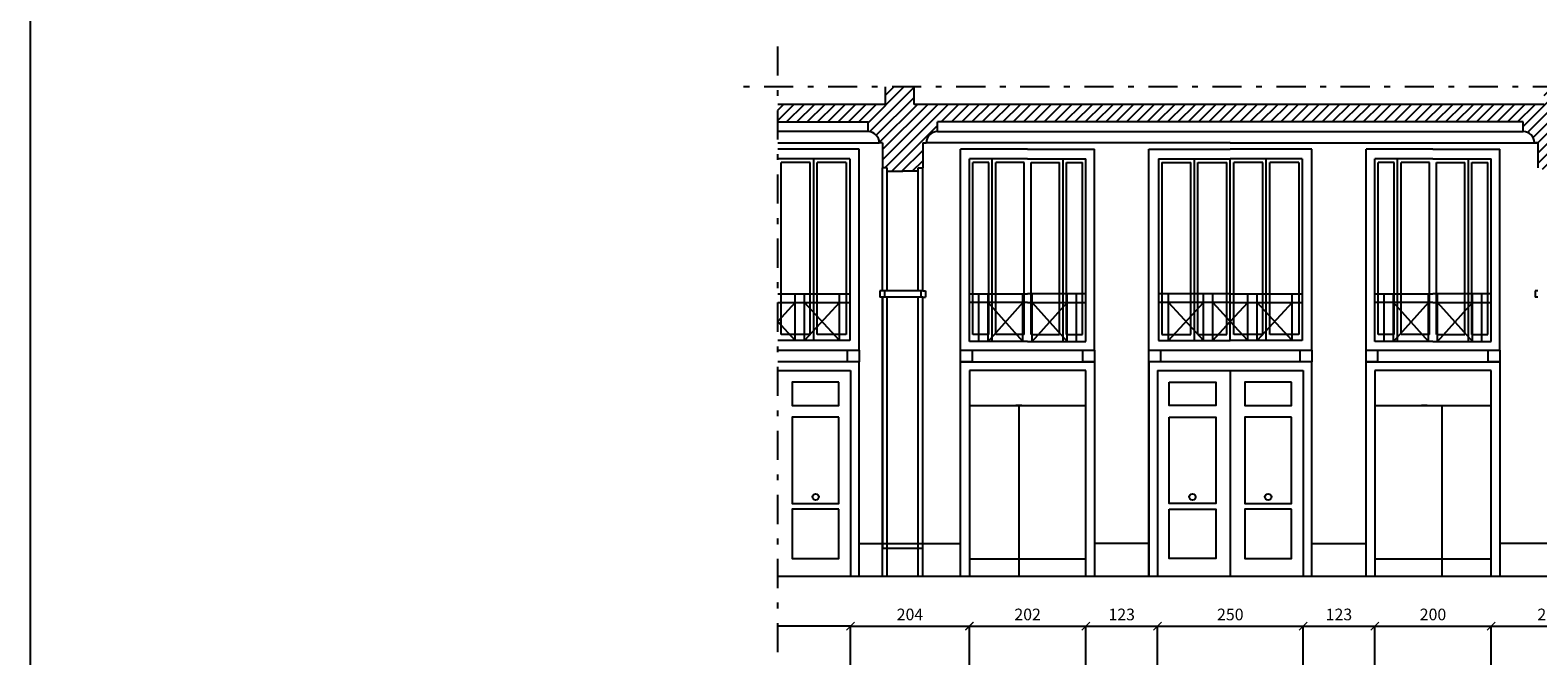
# Model space of a CAD drawing. Extents: x 2331.1 to 2376.1, y -7910.6 to -7846.3.
# Drawn here: x 2331.1 to 2357, y -7889.5 to -7878.7 of the extents above; entities that cross this region are included whole.
import ezdxf

# ---------------------------------------------------------------- set-up
doc = ezdxf.new("R2010")
doc.units = 0
doc.header["$MEASUREMENT"] = 0
doc.linetypes.add('TRATTO-PUNTO', pattern=[1, 0.5, -0.25, 0, -0.25])
doc.layers.get('0').update_dxf_attribs({"linetype": 'CONTINUOUS'})
doc.layers.get('DEFPOINTS').update_dxf_attribs({"linetype": 'CONTINUOUS'})
for name, color, linetype in [('1_250', 1, 'CONTINUOUS'), ('BALCONI', 9, 'CONTINUOUS'), ('CAMPITURE', 4, 'CONTINUOUS'), ('LINEE_VISTA', 3, 'CONTINUOUS'), ('QUOTE', 2, 'CONTINUOUS'), ('SEZIONE', 7, 'CONTINUOUS'), ('TRATTO_PUNTO', 6, 'TRATTO-PUNTO')]:
    doc.layers.add(name, color=color, linetype=linetype)
doc.styles.add('ROMAND', font='romand.shx')
doc.dimstyles.new('ROMAND', dxfattribs={"dimtxt": 0.2, "dimasz": 0.14, "dimexe": 0, "dimexo": 1, "dimgap": 0.1, "dimtad": 1, "dimdec": 0, "dimlfac": 100, "dimtxsty": 'ROMAND', "dimblk1": 'ARCHTICK', "dimblk2": 'ARCHTICK', "dimsah": 1, "dimcen": 2.5, "dimclrt": 1, "dimazin": 3, "dimtfac": 1, "dimtdec": 0, "dimtmove": 0, "dimatfit": 3, "dimtolj": 1, "dimtzin": 0})

# ---------------------------------------------------------------- blocks, each defined once
blk = doc.blocks.new('_ARCHTICK')
at = {"color": 0, "linetype": 'BYBLOCK', "const_width": 0.15}
blk.add_lwpolyline([(-0.5, -0.5), (0.5, 0.5)], dxfattribs=at)
blk = doc.blocks.new('*D3')
at = {"layer": 'DEFPOINTS', "color": 0}
for p in [(2347.252, -7888.953), (2345.212, -7890.753), (2347.252, -7890.753)]:
    blk.add_point(p, dxfattribs=at)
at = {"layer": 'QUOTE', "color": 0}
for p, q in [((2345.212, -7889.753), (2345.212, -7888.953)), ((2345.212, -7888.953), (2347.252, -7888.953)), ((2347.252, -7889.753), (2347.252, -7888.953))]:
    blk.add_line(p, q, dxfattribs=at)
at = {"layer": 'QUOTE', "color": 0, "xscale": 0.14, "yscale": 0.14, "zscale": 0.14, "rotation": 180}
blk.add_blockref('_ARCHTICK', (2345.212, -7888.953), dxfattribs=at)
at = {"layer": 'QUOTE', "color": 0, "xscale": 0.14, "yscale": 0.14, "zscale": 0.14}
blk.add_blockref('_ARCHTICK', (2347.252, -7888.953), dxfattribs=at)
at = {"layer": 'QUOTE', "color": 1, "insert": (2346.232, -7888.753), "char_height": 0.2, "attachment_point": 5, "style": 'ROMAND'}
blk.add_mtext('\\A1;204', dxfattribs=at)
blk = doc.blocks.new('*D4')
at = {"layer": 'DEFPOINTS', "color": 0}
for p in [(2349.252, -7888.953), (2347.252, -7890.753), (2349.252, -7890.753)]:
    blk.add_point(p, dxfattribs=at)
at = {"layer": 'QUOTE', "color": 0}
for p, q in [((2347.252, -7889.753), (2347.252, -7888.953)), ((2347.252, -7888.953), (2349.252, -7888.953)), ((2349.252, -7889.753), (2349.252, -7888.953))]:
    blk.add_line(p, q, dxfattribs=at)
at = {"layer": 'QUOTE', "color": 0, "xscale": 0.14, "yscale": 0.14, "zscale": 0.14, "rotation": 180}
blk.add_blockref('_ARCHTICK', (2347.252, -7888.953), dxfattribs=at)
at = {"layer": 'QUOTE', "color": 0, "xscale": 0.14, "yscale": 0.14, "zscale": 0.14}
blk.add_blockref('_ARCHTICK', (2349.252, -7888.953), dxfattribs=at)
at = {"layer": 'QUOTE', "color": 1, "insert": (2348.252, -7888.753), "char_height": 0.2, "attachment_point": 5, "style": 'ROMAND'}
blk.add_mtext('\\A1;202', dxfattribs=at)
blk = doc.blocks.new('*D5')
at = {"layer": 'DEFPOINTS', "color": 0}
for p in [(2350.482, -7888.953), (2349.252, -7890.753), (2350.482, -7890.753)]:
    blk.add_point(p, dxfattribs=at)
at = {"layer": 'QUOTE', "color": 0}
for p, q in [((2349.252, -7889.753), (2349.252, -7888.953)), ((2349.252, -7888.953), (2350.482, -7888.953)), ((2350.482, -7889.753), (2350.482, -7888.953))]:
    blk.add_line(p, q, dxfattribs=at)
at = {"layer": 'QUOTE', "color": 0, "xscale": 0.14, "yscale": 0.14, "zscale": 0.14, "rotation": 180}
blk.add_blockref('_ARCHTICK', (2349.252, -7888.953), dxfattribs=at)
at = {"layer": 'QUOTE', "color": 0, "xscale": 0.14, "yscale": 0.14, "zscale": 0.14}
blk.add_blockref('_ARCHTICK', (2350.482, -7888.953), dxfattribs=at)
at = {"layer": 'QUOTE', "color": 1, "insert": (2349.867, -7888.753), "char_height": 0.2, "attachment_point": 5, "style": 'ROMAND'}
blk.add_mtext('\\A1;123', dxfattribs=at)
blk = doc.blocks.new('*D6')
at = {"layer": 'DEFPOINTS', "color": 0}
for p in [(2352.982, -7888.953), (2350.482, -7890.753), (2352.982, -7890.753)]:
    blk.add_point(p, dxfattribs=at)
at = {"layer": 'QUOTE', "color": 0}
for p, q in [((2350.482, -7889.753), (2350.482, -7888.953)), ((2350.482, -7888.953), (2352.982, -7888.953)), ((2352.982, -7889.753), (2352.982, -7888.953))]:
    blk.add_line(p, q, dxfattribs=at)
at = {"layer": 'QUOTE', "color": 0, "xscale": 0.14, "yscale": 0.14, "zscale": 0.14, "rotation": 180}
blk.add_blockref('_ARCHTICK', (2350.482, -7888.953), dxfattribs=at)
at = {"layer": 'QUOTE', "color": 0, "xscale": 0.14, "yscale": 0.14, "zscale": 0.14}
blk.add_blockref('_ARCHTICK', (2352.982, -7888.953), dxfattribs=at)
at = {"layer": 'QUOTE', "color": 1, "insert": (2351.732, -7888.753), "char_height": 0.2, "attachment_point": 5, "style": 'ROMAND'}
blk.add_mtext('\\A1;250', dxfattribs=at)
blk = doc.blocks.new('*D7')
at = {"layer": 'DEFPOINTS', "color": 0}
for p in [(2354.212, -7888.953), (2352.982, -7890.753), (2354.212, -7890.753)]:
    blk.add_point(p, dxfattribs=at)
at = {"layer": 'QUOTE', "color": 0}
for p, q in [((2352.982, -7889.753), (2352.982, -7888.953)), ((2352.982, -7888.953), (2354.212, -7888.953)), ((2354.212, -7889.753), (2354.212, -7888.953))]:
    blk.add_line(p, q, dxfattribs=at)
at = {"layer": 'QUOTE', "color": 0, "xscale": 0.14, "yscale": 0.14, "zscale": 0.14, "rotation": 180}
blk.add_blockref('_ARCHTICK', (2352.982, -7888.953), dxfattribs=at)
at = {"layer": 'QUOTE', "color": 0, "xscale": 0.14, "yscale": 0.14, "zscale": 0.14}
blk.add_blockref('_ARCHTICK', (2354.212, -7888.953), dxfattribs=at)
at = {"layer": 'QUOTE', "color": 1, "insert": (2353.597, -7888.753), "char_height": 0.2, "attachment_point": 5, "style": 'ROMAND'}
blk.add_mtext('\\A1;123', dxfattribs=at)
blk = doc.blocks.new('*D8')
at = {"layer": 'DEFPOINTS', "color": 0}
for p in [(2356.212, -7888.953), (2354.212, -7890.753), (2356.212, -7890.753)]:
    blk.add_point(p, dxfattribs=at)
at = {"layer": 'QUOTE', "color": 0}
for p, q in [((2354.212, -7889.753), (2354.212, -7888.953)), ((2354.212, -7888.953), (2356.212, -7888.953)), ((2356.212, -7889.753), (2356.212, -7888.953))]:
    blk.add_line(p, q, dxfattribs=at)
at = {"layer": 'QUOTE', "color": 0, "xscale": 0.14, "yscale": 0.14, "zscale": 0.14, "rotation": 180}
blk.add_blockref('_ARCHTICK', (2354.212, -7888.953), dxfattribs=at)
at = {"layer": 'QUOTE', "color": 0, "xscale": 0.14, "yscale": 0.14, "zscale": 0.14}
blk.add_blockref('_ARCHTICK', (2356.212, -7888.953), dxfattribs=at)
at = {"layer": 'QUOTE', "color": 1, "insert": (2355.212, -7888.753), "char_height": 0.2, "attachment_point": 5, "style": 'ROMAND'}
blk.add_mtext('\\A1;200', dxfattribs=at)
blk = doc.blocks.new('*D9')
at = {"layer": 'DEFPOINTS', "color": 0}
for p in [(2358.252, -7888.953), (2356.212, -7890.753), (2358.252, -7890.753)]:
    blk.add_point(p, dxfattribs=at)
at = {"layer": 'QUOTE', "color": 0}
for p, q in [((2356.212, -7889.753), (2356.212, -7888.953)), ((2356.212, -7888.953), (2358.252, -7888.953)), ((2358.252, -7889.753), (2358.252, -7888.953))]:
    blk.add_line(p, q, dxfattribs=at)
at = {"layer": 'QUOTE', "color": 0, "xscale": 0.14, "yscale": 0.14, "zscale": 0.14, "rotation": 180}
blk.add_blockref('_ARCHTICK', (2356.212, -7888.953), dxfattribs=at)
at = {"layer": 'QUOTE', "color": 0, "xscale": 0.14, "yscale": 0.14, "zscale": 0.14}
blk.add_blockref('_ARCHTICK', (2358.252, -7888.953), dxfattribs=at)
at = {"layer": 'QUOTE', "color": 1, "insert": (2357.232, -7888.753), "char_height": 0.2, "attachment_point": 5, "style": 'ROMAND'}
blk.add_mtext('\\A1;204', dxfattribs=at)

msp = doc.modelspace()

# ---------------------------------------------------------------- hatches: boundary and pattern name
at = {"layer": 'CAMPITURE'}
h = msp.add_hatch(dxfattribs=at)
h.set_pattern_fill('ANSI31', color=256, style=0)
h.paths.add_polyline_path([(2345.762, -7880.656), (2345.762, -7881.086), (2345.842, -7881.086), (2345.842, -7881.144), (2346.107, -7881.144), (2346.372, -7881.144), (2346.372, -7881.086), (2346.452, -7881.086), (2346.452, -7880.656), (2346.51, -7880.656, -0.414214), (2346.702, -7880.463), (2346.702, -7880.296), (2356.762, -7880.296), (2356.762, -7880.463, -0.414214), (2356.955, -7880.656), (2357.012, -7880.656), (2357.012, -7881.086), (2357.092, -7881.086), (2357.092, -7881.144), (2357.357, -7881.144), (2357.622, -7881.144), (2357.622, -7881.086), (2357.702, -7881.086), (2357.702, -7880.656), (2357.76, -7880.656, -0.414214), (2357.952, -7880.463), (2357.952, -7880.296), (2357.952, -7879.996), (2357.611, -7879.996), (2357.611, -7879.696), (2357.121, -7879.696), (2357.121, -7879.996), (2346.302, -7879.996), (2346.302, -7879.696), (2345.812, -7879.696), (2345.812, -7879.996), (2343.963, -7879.996), (2343.963, -7880.296), (2345.512, -7880.296), (2345.512, -7880.463, -0.414214), (2345.705, -7880.656)])

# ---------------------------------------------------------------- linework, layer by layer
msp.add_line((2331.126, -7846.322), (2331.126, -7910.572))
at = {"layer": '1_250'}
for p, q in [((2345.512, -7880.463), (2343.962, -7880.463)), ((2346.702, -7880.463), (2356.762, -7880.463)), ((2343.962, -7880.656), (2345.705, -7880.656)), ((2345.362, -7880.766), (2343.962, -7880.766)), ((2345.362, -7884.216), (2345.362, -7880.766)), ((2345.362, -7884.216), (2345.362, -7880.766)), ((2351.732, -7880.656), (2346.51, -7880.656)), ((2348.252, -7880.766), (2347.102, -7880.766)), ((2347.102, -7884.216), (2347.102, -7880.766)), ((2348.252, -7880.766), (2349.402, -7880.766)), ((2349.402, -7884.216), (2349.402, -7880.766)), ((2350.332, -7880.766), (2351.732, -7880.766)), ((2350.332, -7888.096), (2350.332, -7880.766)), ((2351.732, -7880.656), (2357.012, -7880.656)), ((2353.132, -7880.766), (2351.732, -7880.766)), ((2353.132, -7884.216), (2353.132, -7880.766)), ((2355.212, -7880.766), (2354.062, -7880.766)), ((2354.062, -7884.216), (2354.062, -7880.766)), ((2355.212, -7880.766), (2356.362, -7880.766)), ((2356.362, -7884.216), (2356.362, -7880.766)), ((2345.197, -7880.931), (2343.962, -7880.931)), ((2345.197, -7880.931), (2345.197, -7884.051)), ((2345.197, -7880.931), (2345.197, -7884.051)), ((2345.762, -7883.196), (2345.762, -7881.086)), ((2345.842, -7883.196), (2345.842, -7881.144)), ((2346.372, -7883.196), (2346.372, -7881.144)), ((2346.452, -7883.196), (2346.452, -7881.086)), ((2347.252, -7884.066), (2347.252, -7880.931)), ((2348.252, -7880.931), (2347.252, -7880.931)), ((2348.252, -7880.931), (2349.252, -7880.931)), ((2349.252, -7884.066), (2349.252, -7880.931)), ((2350.497, -7880.931), (2350.497, -7884.051)), ((2350.497, -7880.931), (2351.732, -7880.931)), ((2352.967, -7880.931), (2351.732, -7880.931)), ((2352.967, -7880.931), (2352.967, -7884.051)), ((2354.212, -7884.066), (2354.212, -7880.931)), ((2355.212, -7880.931), (2354.212, -7880.931)), ((2355.212, -7880.931), (2356.212, -7880.931)), ((2356.212, -7884.066), (2356.212, -7880.931)), ((2345.762, -7883.196), (2345.714, -7883.196)), ((2345.714, -7883.196), (2345.714, -7883.306)), ((2345.794, -7883.196), (2345.794, -7883.306)), ((2346.42, -7883.196), (2346.42, -7883.306)), ((2346.452, -7883.196), (2346.5, -7883.196)), ((2346.5, -7883.196), (2346.5, -7883.306)), ((2357.012, -7883.196), (2356.964, -7883.196)), ((2356.964, -7883.196), (2356.964, -7883.306)), ((2345.762, -7883.306), (2345.714, -7883.306)), ((2345.762, -7888.096), (2345.762, -7883.306)), ((2345.842, -7888.096), (2345.842, -7883.306)), ((2346.372, -7888.096), (2346.372, -7883.306)), ((2346.452, -7888.096), (2346.452, -7883.306)), ((2346.452, -7883.306), (2346.5, -7883.306)), ((2350.332, -7884.216), (2350.332, -7883.306)), ((2357.012, -7883.306), (2356.964, -7883.306)), ((2345.197, -7884.051), (2343.962, -7884.051)), ((2343.962, -7884.216), (2345.362, -7884.216)), ((2347.102, -7884.216), (2349.402, -7884.216)), ((2348.252, -7884.066), (2347.252, -7884.066)), ((2348.252, -7884.066), (2349.252, -7884.066)), ((2350.332, -7884.216), (2353.132, -7884.216)), ((2350.497, -7884.051), (2351.732, -7884.051)), ((2352.967, -7884.051), (2351.732, -7884.051)), ((2354.062, -7884.216), (2356.362, -7884.216)), ((2355.212, -7884.066), (2354.212, -7884.066)), ((2355.212, -7884.066), (2356.212, -7884.066)), ((2345.362, -7884.416), (2343.962, -7884.416)), ((2345.362, -7888.096), (2345.362, -7884.416)), ((2347.102, -7884.416), (2349.402, -7884.416)), ((2347.102, -7888.096), (2347.102, -7884.416)), ((2349.402, -7884.416), (2349.402, -7888.096)), ((2350.332, -7884.416), (2350.332, -7888.096)), ((2353.132, -7884.416), (2350.332, -7884.416)), ((2353.132, -7888.096), (2353.132, -7884.416)), ((2354.062, -7884.416), (2356.362, -7884.416)), ((2354.062, -7888.096), (2354.062, -7884.416)), ((2356.362, -7884.416), (2356.362, -7888.096)), ((2343.962, -7884.566), (2345.212, -7884.566)), ((2345.212, -7884.566), (2345.212, -7888.096)), ((2349.252, -7884.566), (2347.252, -7884.566)), ((2347.252, -7884.566), (2347.252, -7888.096)), ((2349.252, -7888.096), (2349.252, -7884.566)), ((2350.482, -7884.566), (2350.482, -7888.096)), ((2350.482, -7884.566), (2352.982, -7884.566)), ((2352.982, -7884.566), (2352.982, -7888.096)), ((2356.212, -7884.566), (2354.212, -7884.566)), ((2354.212, -7884.566), (2354.212, -7888.096)), ((2356.212, -7888.096), (2356.212, -7884.566)), ((2345.362, -7887.536), (2347.102, -7887.536)), ((2350.332, -7887.536), (2349.402, -7887.536)), ((2353.132, -7887.536), (2354.062, -7887.536)), ((2358.102, -7887.536), (2356.362, -7887.536))]:
    msp.add_line(p, q, dxfattribs=at)
at = {"layer": '1_250', "linetype": 'CONTINUOUS'}
for p, q in [((2346.452, -7883.196), (2345.762, -7883.196)), ((2346.452, -7883.306), (2345.762, -7883.306)), ((2345.762, -7883.306), (2345.762, -7887.616)), ((2346.452, -7887.616), (2346.452, -7883.306)), ((2345.762, -7887.616), (2346.452, -7887.616))]:
    msp.add_line(p, q, dxfattribs=at)
at = {"layer": '1_250'}
for points in [[(2345.162, -7884.216), (2345.362, -7884.216), (2345.362, -7884.416), (2345.162, -7884.416)], [(2347.102, -7884.216), (2347.302, -7884.216), (2347.302, -7884.416), (2347.102, -7884.416)], [(2349.202, -7884.216), (2349.402, -7884.216), (2349.402, -7884.416), (2349.202, -7884.416)], [(2350.332, -7884.216), (2350.532, -7884.216), (2350.532, -7884.416), (2350.332, -7884.416)], [(2352.932, -7884.216), (2353.132, -7884.216), (2353.132, -7884.416), (2352.932, -7884.416)], [(2354.062, -7884.216), (2354.262, -7884.216), (2354.262, -7884.416), (2354.062, -7884.416)], [(2356.162, -7884.216), (2356.362, -7884.216), (2356.362, -7884.416), (2356.162, -7884.416)]]:
    msp.add_lwpolyline(points, close=True, dxfattribs=at)
at = {"layer": 'BALCONI'}
for p, q in [((2343.962, -7883.249), (2345.197, -7883.249)), ((2344.262, -7883.399), (2343.962, -7883.725)), ((2343.962, -7883.399), (2345.197, -7883.399)), ((2344.262, -7884.051), (2344.262, -7883.249)), ((2344.262, -7884.051), (2344.262, -7883.249)), ((2344.422, -7884.051), (2344.422, -7883.249)), ((2344.422, -7884.051), (2344.422, -7883.249)), ((2345.022, -7883.399), (2344.422, -7884.051)), ((2345.022, -7884.051), (2344.422, -7883.399)), ((2345.022, -7883.399), (2344.422, -7884.051)), ((2345.022, -7884.051), (2344.422, -7883.399)), ((2345.022, -7884.051), (2345.022, -7883.249)), ((2345.022, -7884.051), (2345.022, -7883.249)), ((2347.252, -7883.249), (2348.252, -7883.249)), ((2348.252, -7883.399), (2347.252, -7883.399)), ((2347.412, -7884.066), (2347.412, -7883.249)), ((2347.572, -7884.066), (2347.572, -7883.249)), ((2348.172, -7883.399), (2347.572, -7884.066)), ((2348.172, -7884.066), (2347.572, -7883.399)), ((2348.172, -7884.066), (2348.172, -7883.249)), ((2349.252, -7883.249), (2348.252, -7883.249)), ((2348.252, -7883.399), (2349.252, -7883.399)), ((2348.332, -7884.066), (2348.332, -7883.249)), ((2348.332, -7883.399), (2348.932, -7884.066)), ((2348.332, -7884.066), (2348.932, -7883.399)), ((2348.932, -7884.066), (2348.932, -7883.249)), ((2349.092, -7884.066), (2349.092, -7883.249)), ((2351.732, -7883.249), (2350.497, -7883.249)), ((2351.732, -7883.399), (2350.497, -7883.399)), ((2350.672, -7884.051), (2350.672, -7883.249)), ((2350.672, -7883.399), (2351.272, -7884.051)), ((2350.672, -7884.051), (2351.272, -7883.399)), ((2351.272, -7884.051), (2351.272, -7883.249)), ((2351.432, -7884.051), (2351.432, -7883.249)), ((2351.432, -7883.399), (2351.732, -7883.725)), ((2351.732, -7883.249), (2352.967, -7883.249)), ((2352.032, -7883.399), (2351.732, -7883.725)), ((2351.732, -7883.399), (2352.967, -7883.399)), ((2352.032, -7884.051), (2352.032, -7883.249)), ((2352.192, -7884.051), (2352.192, -7883.249)), ((2352.792, -7883.399), (2352.192, -7884.051)), ((2352.792, -7884.051), (2352.192, -7883.399)), ((2352.792, -7884.051), (2352.792, -7883.249)), ((2354.212, -7883.249), (2355.212, -7883.249)), ((2355.212, -7883.399), (2354.212, -7883.399)), ((2354.372, -7884.066), (2354.372, -7883.249)), ((2354.532, -7884.066), (2354.532, -7883.249)), ((2355.132, -7883.399), (2354.532, -7884.066)), ((2355.132, -7884.066), (2354.532, -7883.399)), ((2355.132, -7884.066), (2355.132, -7883.249)), ((2356.212, -7883.249), (2355.212, -7883.249)), ((2355.212, -7883.399), (2356.212, -7883.399)), ((2355.292, -7884.066), (2355.292, -7883.249)), ((2355.292, -7883.399), (2355.892, -7884.066)), ((2355.292, -7884.066), (2355.892, -7883.399)), ((2355.892, -7884.066), (2355.892, -7883.249)), ((2356.052, -7884.066), (2356.052, -7883.249)), ((2344.262, -7884.051), (2343.962, -7883.725)), ((2351.432, -7884.051), (2351.732, -7883.725)), ((2352.032, -7884.051), (2351.732, -7883.725))]:
    msp.add_line(p, q, dxfattribs=at)
at = {"layer": 'LINEE_VISTA', "linetype": 'CONTINUOUS'}
for p, q in [((2344.022, -7883.946), (2344.022, -7880.991)), ((2344.022, -7883.946), (2344.022, -7880.991)), ((2344.52, -7883.946), (2344.52, -7880.991)), ((2344.52, -7883.946), (2344.52, -7880.991)), ((2344.58, -7884.051), (2344.58, -7880.931)), ((2344.58, -7884.051), (2344.58, -7880.931)), ((2344.64, -7883.946), (2344.64, -7880.991)), ((2344.64, -7883.946), (2344.64, -7880.991)), ((2347.585, -7883.946), (2347.585, -7880.991)), ((2347.645, -7884.066), (2347.645, -7880.931)), ((2347.705, -7883.946), (2347.705, -7880.991)), ((2348.192, -7883.946), (2348.192, -7880.991)), ((2348.312, -7883.946), (2348.312, -7880.991)), ((2348.8, -7883.946), (2348.8, -7880.991)), ((2348.86, -7884.066), (2348.86, -7880.931)), ((2348.92, -7883.946), (2348.92, -7880.991)), ((2351.055, -7883.946), (2351.055, -7880.991)), ((2351.115, -7884.051), (2351.115, -7880.931)), ((2351.175, -7883.946), (2351.175, -7880.991)), ((2351.672, -7883.946), (2351.672, -7880.991)), ((2351.732, -7884.051), (2351.732, -7880.931)), ((2351.732, -7884.051), (2351.732, -7880.931)), ((2351.792, -7883.946), (2351.792, -7880.991)), ((2352.29, -7883.946), (2352.29, -7880.991)), ((2352.35, -7884.051), (2352.35, -7880.931)), ((2352.41, -7883.946), (2352.41, -7880.991)), ((2354.545, -7883.946), (2354.545, -7880.991)), ((2354.605, -7884.066), (2354.605, -7880.931)), ((2354.665, -7883.946), (2354.665, -7880.991)), ((2355.152, -7883.946), (2355.152, -7880.991)), ((2355.272, -7883.946), (2355.272, -7880.991)), ((2355.76, -7883.946), (2355.76, -7880.991)), ((2355.82, -7884.066), (2355.82, -7880.931)), ((2355.88, -7883.946), (2355.88, -7880.991)), ((2351.732, -7884.566), (2351.732, -7888.096)), ((2347.252, -7885.166), (2349.252, -7885.166)), ((2348.152, -7885.166), (2348.052, -7885.166)), ((2348.102, -7885.166), (2348.102, -7888.096)), ((2354.212, -7885.166), (2356.212, -7885.166)), ((2355.112, -7885.166), (2355.012, -7885.166)), ((2355.362, -7885.166), (2355.362, -7888.096)), ((2347.252, -7887.796), (2349.252, -7887.796)), ((2354.212, -7887.796), (2356.212, -7887.796))]:
    msp.add_line(p, q, dxfattribs=at)
at = {"layer": 'LINEE_VISTA'}
for p, q in [((2344.52, -7880.991), (2344.022, -7880.991)), ((2345.137, -7880.991), (2344.64, -7880.991)), ((2345.137, -7880.991), (2345.137, -7883.946)), ((2345.137, -7880.991), (2345.137, -7883.946)), ((2347.312, -7883.946), (2347.312, -7880.991)), ((2347.585, -7880.991), (2347.312, -7880.991)), ((2348.192, -7880.991), (2347.705, -7880.991)), ((2348.312, -7880.991), (2348.8, -7880.991)), ((2348.92, -7880.991), (2349.192, -7880.991)), ((2349.192, -7883.946), (2349.192, -7880.991)), ((2350.557, -7880.991), (2350.557, -7883.946)), ((2350.557, -7880.991), (2351.055, -7880.991)), ((2351.175, -7880.991), (2351.672, -7880.991)), ((2352.29, -7880.991), (2351.792, -7880.991)), ((2352.907, -7880.991), (2352.41, -7880.991)), ((2352.907, -7880.991), (2352.907, -7883.946)), ((2354.272, -7883.946), (2354.272, -7880.991)), ((2354.545, -7880.991), (2354.272, -7880.991)), ((2355.152, -7880.991), (2354.665, -7880.991)), ((2355.272, -7880.991), (2355.76, -7880.991)), ((2355.88, -7880.991), (2356.152, -7880.991)), ((2356.152, -7883.946), (2356.152, -7880.991)), ((2347.252, -7883.399), (2347.252, -7883.249)), ((2347.252, -7883.999), (2347.252, -7883.399)), ((2349.252, -7883.399), (2349.252, -7883.249)), ((2349.252, -7883.999), (2349.252, -7883.399)), ((2354.212, -7883.399), (2354.212, -7883.249)), ((2354.212, -7883.999), (2354.212, -7883.399)), ((2356.212, -7883.399), (2356.212, -7883.249)), ((2356.212, -7883.999), (2356.212, -7883.399)), ((2344.52, -7883.946), (2344.022, -7883.946)), ((2344.52, -7883.946), (2344.022, -7883.946)), ((2345.137, -7883.946), (2344.64, -7883.946)), ((2345.137, -7883.946), (2344.64, -7883.946)), ((2347.585, -7883.946), (2347.312, -7883.946)), ((2348.192, -7883.946), (2347.705, -7883.946)), ((2348.312, -7883.946), (2348.8, -7883.946)), ((2348.92, -7883.946), (2349.192, -7883.946)), ((2350.557, -7883.946), (2351.055, -7883.946)), ((2351.175, -7883.946), (2351.672, -7883.946)), ((2352.29, -7883.946), (2351.792, -7883.946)), ((2352.907, -7883.946), (2352.41, -7883.946)), ((2354.545, -7883.946), (2354.272, -7883.946)), ((2355.152, -7883.946), (2354.665, -7883.946)), ((2355.272, -7883.946), (2355.76, -7883.946)), ((2355.88, -7883.946), (2356.152, -7883.946))]:
    msp.add_line(p, q, dxfattribs=at)
at = {"layer": 'LINEE_VISTA', "linetype": 'CONTINUOUS'}
for points in [[(2345.012, -7884.766), (2344.212, -7884.766), (2344.212, -7885.166), (2345.012, -7885.166)], [(2350.682, -7884.766), (2351.482, -7884.766), (2351.482, -7885.166), (2350.682, -7885.166)], [(2352.782, -7884.766), (2351.982, -7884.766), (2351.982, -7885.166), (2352.782, -7885.166)], [(2345.012, -7885.366), (2344.212, -7885.366), (2344.212, -7886.846), (2345.012, -7886.846)], [(2350.682, -7885.366), (2351.482, -7885.366), (2351.482, -7886.846), (2350.682, -7886.846)], [(2352.782, -7885.366), (2351.982, -7885.366), (2351.982, -7886.846), (2352.782, -7886.846)], [(2345.012, -7886.946), (2344.212, -7886.946), (2344.212, -7887.794), (2345.012, -7887.794)], [(2350.682, -7886.946), (2351.482, -7886.946), (2351.482, -7887.794), (2350.682, -7887.794)], [(2352.782, -7886.946), (2351.982, -7886.946), (2351.982, -7887.794), (2352.782, -7887.794)]]:
    msp.add_lwpolyline(points, close=True, dxfattribs=at)
for centre in [(2344.612, -7886.736), (2351.082, -7886.736), (2352.382, -7886.736)]:
    msp.add_circle(centre, 0.055, dxfattribs=at)
at = {"layer": 'QUOTE'}
msp.add_line((2345.212, -7888.953), (2343.963, -7888.953), dxfattribs=at)
at = {"layer": 'SEZIONE'}
for p, q in [((2345.812, -7879.996), (2345.812, -7879.696)), ((2346.302, -7879.996), (2346.302, -7879.696)), ((2345.812, -7879.996), (2343.962, -7879.996)), ((2357.121, -7879.996), (2346.302, -7879.996)), ((2343.967, -7880.296), (2345.512, -7880.296)), ((2345.512, -7880.463), (2345.512, -7880.296)), ((2356.762, -7880.296), (2346.702, -7880.296)), ((2346.702, -7880.463), (2346.702, -7880.296)), ((2356.762, -7880.463), (2356.762, -7880.296)), ((2345.762, -7880.656), (2345.705, -7880.656)), ((2345.762, -7880.656), (2345.762, -7881.086)), ((2346.452, -7880.656), (2346.452, -7881.086)), ((2346.452, -7880.656), (2346.51, -7880.656)), ((2357.012, -7880.656), (2356.955, -7880.656)), ((2357.012, -7880.656), (2357.012, -7881.086)), ((2345.842, -7881.086), (2345.762, -7881.086)), ((2345.842, -7881.144), (2345.842, -7881.086)), ((2345.842, -7881.144), (2346.107, -7881.144)), ((2346.372, -7881.144), (2346.107, -7881.144)), ((2346.372, -7881.144), (2346.372, -7881.086)), ((2346.372, -7881.086), (2346.452, -7881.086))]:
    msp.add_line(p, q, dxfattribs=at)
at = {"layer": 'SEZIONE', "linetype": 'CONTINUOUS'}
msp.add_line((2343.962, -7888.096), (2361.992, -7888.096), dxfattribs=at)
at = {"layer": 'SEZIONE'}
for centre, start, end in [((2345.512, -7880.656), 0, 90), ((2346.702, -7880.656), 90, 180), ((2356.762, -7880.656), 0, 90)]:
    msp.add_arc(centre, 0.192, start, end, dxfattribs=at)
at = {"layer": 'TRATTO_PUNTO'}
for p, q in [((2343.963, -7910.3), (2343.963, -7878.996)), ((2376.126, -7879.696), (2343.263, -7879.696))]:
    msp.add_line(p, q, dxfattribs=at)

# ---------------------------------------------------------------- dimensions: what is measured, and where the dimension line sits
at = {"layer": 'QUOTE'}
for base, p1, p2, picture, middle in [((2347.252, -7888.953), (2345.212, -7890.753), (2347.252, -7890.753), '*D3', (2346.232, -7888.753)), ((2350.482, -7888.953), (2349.252, -7890.753), (2350.482, -7890.753), '*D5', (2349.867, -7888.753)), ((2352.982, -7888.953), (2350.482, -7890.753), (2352.982, -7890.753), '*D6', (2351.732, -7888.753)), ((2354.212, -7888.953), (2352.982, -7890.753), (2354.212, -7890.753), '*D7', (2353.597, -7888.753)), ((2356.212, -7888.953), (2354.212, -7890.753), (2356.212, -7890.753), '*D8', (2355.212, -7888.753)), ((2358.252, -7888.953), (2356.212, -7890.753), (2358.252, -7890.753), '*D9', (2357.232, -7888.753))]:
    dim = msp.add_linear_dim(base=base, p1=p1, p2=p2, dimstyle='ROMAND', dxfattribs=at)
    dim.commit()
    dim.dimension.update_dxf_attribs({"geometry": picture, "text_midpoint": middle})
dim = msp.add_linear_dim(base=(2349.252, -7888.953), p1=(2347.252, -7890.753), p2=(2349.252, -7890.753), text='202', dimstyle='ROMAND', dxfattribs=at)
dim.commit()
dim.dimension.update_dxf_attribs({"geometry": '*D4', "text_midpoint": (2348.252, -7888.753)})

doc.saveas('drawing.dxf')
